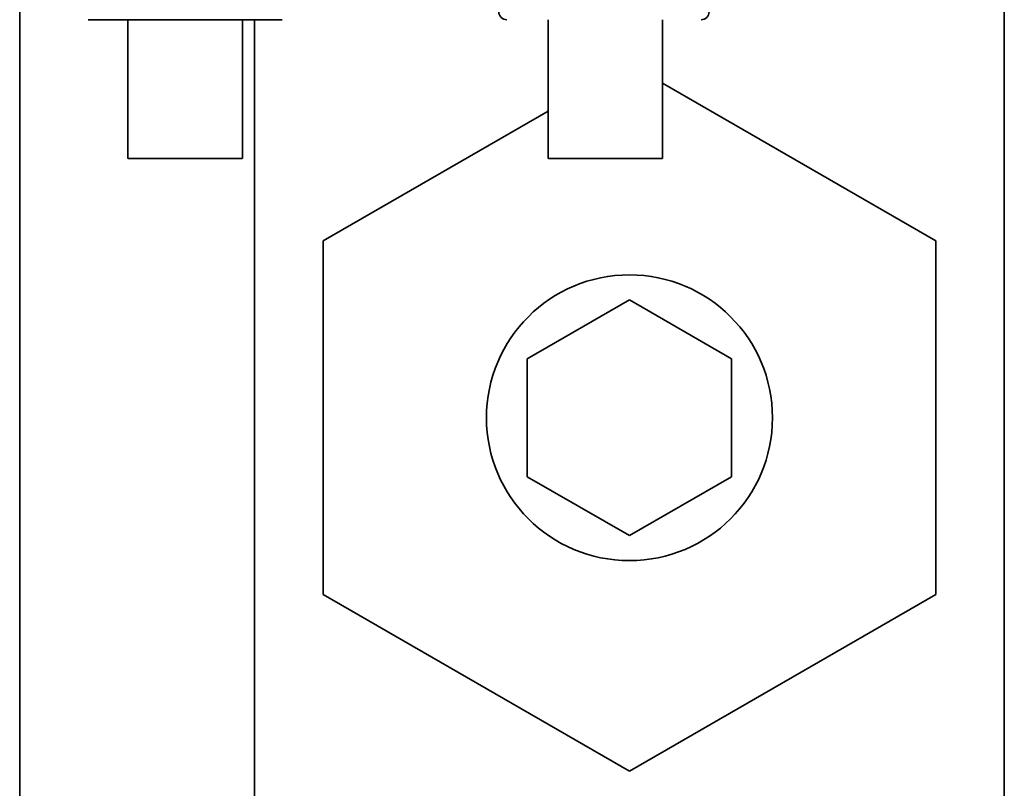
# Paper-space layout 'Blatt1' of a CAD drawing. Units: millimetres. Extents: x 0 to 6300, y 0 to 4455.
# Drawn here: x 1247 to 1296, y 2694 to 2732 of the extents above; entities that cross this region are included whole.
import ezdxf

# ---------------------------------------------------------------- set-up
doc = ezdxf.new("R2010")
doc.units = ezdxf.units.MM

psp = doc.layouts.new('Blatt1')

# ---------------------------------------------------------------- linework, layer by layer
at = {"color": 7, "linetype": 'Continuous', "lineweight": 35, "ltscale": 15}
for p, q in [((1247.336, 2759.608), (1247.336, 2654.308)), ((1295.536, 2684.608), (1295.536, 2740.608)), ((1250.683, 2732.108), (1260.188, 2732.108)), ((1252.636, 2732.108), (1252.636, 2725.307)), ((1258.236, 2725.307), (1258.236, 2732.108)), ((1258.836, 2732.108), (1258.836, 2684.608)), ((1273.202, 2732.108), (1273.202, 2725.307)), ((1278.802, 2725.307), (1278.802, 2732.108)), ((1278.802, 2728.995), (1292.186, 2721.268)), ((1262.186, 2721.268), (1273.202, 2727.629)), ((1262.186, 2703.948), (1262.186, 2721.268)), ((1292.186, 2721.268), (1292.186, 2703.948)), ((1272.186, 2715.495), (1277.186, 2718.381)), ((1277.186, 2718.381), (1282.186, 2715.495)), ((1272.186, 2709.721), (1272.186, 2715.495)), ((1282.186, 2715.495), (1282.186, 2709.721)), ((1277.186, 2706.834), (1272.186, 2709.721)), ((1282.186, 2709.721), (1277.186, 2706.834)), ((1277.186, 2695.287), (1262.186, 2703.948)), ((1292.186, 2703.948), (1277.186, 2695.287))]:
    psp.add_line(p, q, dxfattribs=at)
at = {"color": 7, "linetype": 'Continuous', "lineweight": 35, "ltscale": 15, "flags": 128}
for points in [[(1255.436, 2725.307), (1254.425, 2725.307), (1253.55, 2725.307), (1252.93, 2725.307), (1252.648, 2725.307), (1252.743, 2725.307), (1253.202, 2725.307), (1253.962, 2725.307), (1254.922, 2725.307), (1255.951, 2725.307), (1256.911, 2725.307), (1257.671, 2725.307), (1258.13, 2725.307), (1258.225, 2725.307), (1257.943, 2725.307), (1257.323, 2725.307), (1256.448, 2725.307), (1255.436, 2725.307)], [(1278.798, 2725.307), (1278.665, 2725.307), (1278.172, 2725.307), (1277.386, 2725.307), (1276.414, 2725.307), (1275.385, 2725.307), (1274.44, 2725.307), (1273.706, 2725.307), (1273.282, 2725.307), (1273.226, 2725.307), (1273.544, 2725.307), (1274.195, 2725.307), (1275.089, 2725.307), (1276.107, 2725.307), (1277.111, 2725.307), (1277.965, 2725.307), (1278.554, 2725.307), (1278.798, 2725.307)]]:
    psp.add_lwpolyline(points, dxfattribs=at)
at = {"color": 7, "linetype": 'Continuous', "lineweight": 35, "ltscale": 225}
psp.add_circle((1277.186, 2712.608), 7, dxfattribs=at)
for centre, start, end in [((1271.183, 2732.508), 182, 270), ((1280.688, 2732.508), 270, 358)]:
    psp.add_arc(centre, 0.4, start, end, dxfattribs=at)

doc.saveas('drawing.dxf')
